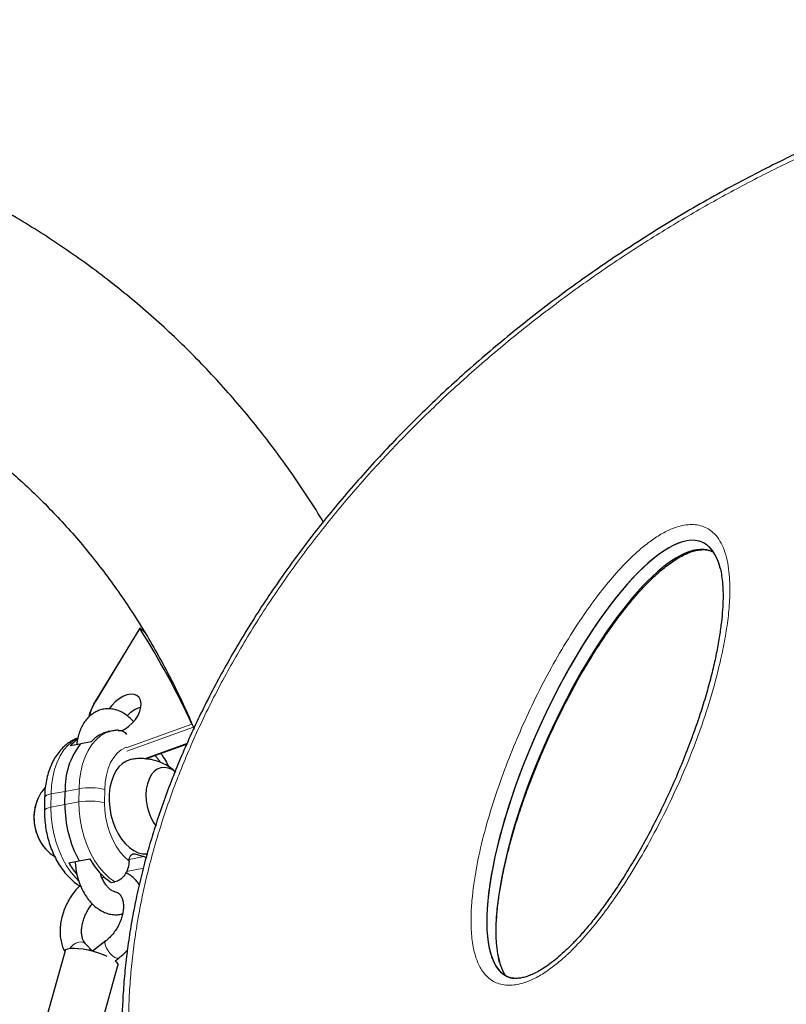
# Model space of a CAD drawing. Extents: x -83 to 770, y -9 to 651.
# Drawn here: x 143 to 154, y 175 to 189 of the extents above; entities that cross this region are included whole.
import ezdxf

# ---------------------------------------------------------------- set-up
doc = ezdxf.new("R2010")
doc.units = 0
doc.header["$LTSCALE"] = 0.125
doc.header["$MEASUREMENT"] = 0
doc.layers.add('CONTOUR', color=7, linetype='CONTINUOUS')

msp = doc.modelspace()

# ---------------------------------------------------------------- linework, layer by layer
at = {"layer": 'CONTOUR', "lineweight": 25}
for p, q in [((145.1422, 180.30825), (144.54453, 179.32563)), ((145.15241, 180.3018), (145.21164, 180.2475)), ((144.71167, 178.9007), (144.72423, 178.89317)), ((144.76818, 178.90149), (144.72031, 178.89242)), ((144.32657, 178.72018), (144.18789, 178.69392)), ((144.47511, 178.74832), (144.33643, 178.72205)), ((145.22233, 178.51694), (145.79756, 178.72352)), ((144.11788, 177.89025), (144.11996, 178.07233)), ((143.8392, 177.99151), (143.83712, 177.80944)), ((145.0768, 177.21434), (145.19733, 177.17879)), ((144.16958, 177.09424), (144.31319, 177.12144)), ((144.31319, 177.12144), (144.45681, 177.14864)), ((144.99508, 177.11798), (144.99506, 177.11666)), ((144.62392, 176.89069), (144.65525, 176.89662)), ((144.75285, 176.82173), (144.80072, 176.8308)), ((144.33506, 176.77068), (144.31577, 176.78066)), ((144.67629, 176.02353), (144.49434, 175.88503)), ((144.12056, 175.88838), (143.76482, 174.61949)), ((144.4945, 175.88515), (144.39847, 175.98516)), ((144.80365, 175.74973), (144.85497, 175.7888)), ((150.06965, 175.72983), (150.0563, 175.78369)), ((144.48698, 174.41703), (144.84272, 175.68593))]:
    msp.add_line(p, q, dxfattribs=at)
at = {"layer": 'CONTOUR', "lineweight": 18}
for p, q in [((145.14533, 180.30074), (144.55269, 179.32639)), ((144.95413, 178.66674), (145.85647, 178.9908)), ((145.8765, 178.95104), (144.9645, 178.6235)), ((145.20133, 178.5193), (145.8028, 178.73531)), ((143.92848, 178.03606), (143.9264, 177.85398)), ((144.11996, 178.07233), (143.92848, 178.03606)), ((144.11996, 178.07233), (144.31145, 178.10859)), ((144.30936, 177.92652), (144.31145, 178.10859)), ((144.66364, 178.09745), (144.66155, 177.91537)), ((144.11788, 177.89025), (143.9264, 177.85398)), ((144.11788, 177.89025), (144.30936, 177.92652)), ((145.0768, 177.21434), (145.02973, 177.20543)), ((145.19733, 177.17879), (144.99702, 177.14085)), ((145.19808, 177.01888), (144.9592, 176.97364))]:
    msp.add_line(p, q, dxfattribs=at)
at = {"layer": 'CONTOUR', "lineweight": 25, "flags": 128}
for points in [[(144.89037, 178.90068), (144.93663, 178.92415), (144.98982, 178.96105), (145.03933, 179.00635), (145.08283, 179.05791), (145.1183, 179.11335), (145.14407, 179.17005), (145.15895, 179.22537), (145.16223, 179.27673), (145.15376, 179.32171), (145.13393, 179.35822), (145.10369, 179.38456), (145.06443, 179.39948), (145.01799, 179.40229), (144.96655, 179.39287), (144.91251, 179.37164), (144.8584, 179.33961), (144.80675, 179.29827), (144.75997, 179.24955), (144.72429, 179.20194)], [(145.02353, 178.50915), (145.01541, 178.5075), (144.95831, 178.48784), (144.90518, 178.45488), (144.85716, 178.40933), (144.81527, 178.35217), (144.7804, 178.2846), (144.7533, 178.20807), (144.73454, 178.12422), (144.72452, 178.03482), (144.72345, 177.94178), (144.73137, 177.84709), (144.74809, 177.75277), (144.77327, 177.66082), (144.80636, 177.5732), (144.84666, 177.49179), (144.89332, 177.41831), (144.94534, 177.35434), (145.0016, 177.30123), (145.06091, 177.26012), (145.12201, 177.23188), (145.1836, 177.21712), (145.24435, 177.21616), (145.25408, 177.21731)], [(145.63358, 178.33578), (145.58513, 178.36956), (145.53289, 178.39191), (145.48048, 178.40043), (145.42952, 178.39486), (145.38153, 178.37537), (145.33798, 178.34255), (145.3002, 178.2974), (145.26933, 178.2413), (145.24631, 178.17593), (145.23184, 178.1033), (145.22636, 178.02561), (145.23003, 177.94521), (145.24275, 177.86456), (145.26412, 177.7861), (145.2935, 177.71222), (145.33, 177.64516), (145.36563, 177.59525)], [(145.63358, 178.33578), (145.58513, 178.36956), (145.53289, 178.39191), (145.48048, 178.40043), (145.42952, 178.39486), (145.38153, 178.37537), (145.33798, 178.34255), (145.3002, 178.2974), (145.26933, 178.2413), (145.24631, 178.17593), (145.23184, 178.1033), (145.22636, 178.02561), (145.23003, 177.94521), (145.24275, 177.86456), (145.26412, 177.7861), (145.2935, 177.71222), (145.33, 177.64516), (145.36563, 177.59525)], [(144.99508, 177.11798), (144.99704, 177.14098), (145.00197, 177.16215), (145.00969, 177.1807), (145.01989, 177.19593), (145.0322, 177.20725), (145.04615, 177.21424), (145.06121, 177.21664), (145.0768, 177.21434)], [(144.12056, 175.88838), (144.13202, 175.90432), (144.15708, 175.91637), (144.19462, 175.92346), (144.24319, 175.92531), (144.30092, 175.92185), (144.36559, 175.91322), (144.43472, 175.89974), (144.50566, 175.88193), (144.57567, 175.86048), (144.64207, 175.83621), (144.68921, 175.81615)], [(144.48595, 175.88727), (144.45723, 175.89592), (144.44762, 175.89679)], [(144.80365, 175.74973), (144.82458, 175.73047), (144.84063, 175.70697), (144.84288, 175.68654), (144.84272, 175.68593)]]:
    msp.add_lwpolyline(points, dxfattribs=at)
at = {"layer": 'CONTOUR', "lineweight": 18, "flags": 128}
for points in [[(144.54453, 179.32563), (144.54489, 179.32608), (144.54658, 179.32685), (144.54921, 179.32696), (144.55269, 179.32639)], [(144.31145, 178.10859), (144.31765, 178.22607), (144.33342, 178.33892), (144.35854, 178.44545), (144.39263, 178.54406), (144.43517, 178.63327), (144.48552, 178.71172), (144.54292, 178.77824), (144.60652, 178.83183), (144.67535, 178.87169), (144.74837, 178.8972), (144.76776, 178.90141)], [(144.29267, 178.79929), (144.29238, 178.79916), (144.22355, 178.7593), (144.15996, 178.70571), (144.10255, 178.63919), (144.0522, 178.56074), (144.00966, 178.47153), (143.97558, 178.37292), (143.95046, 178.26639), (143.93468, 178.15354), (143.92848, 178.03606)], [(144.95779, 178.67861), (144.94899, 178.67517), (144.88882, 178.64258), (144.83379, 178.59621), (144.785, 178.53701), (144.74345, 178.46615), (144.70995, 178.38506), (144.68518, 178.29536), (144.66964, 178.19884), (144.66364, 178.09745)], [(143.8392, 177.99151), (143.84015, 177.99653), (143.84918, 178.00792), (143.86743, 178.01857), (143.89421, 178.02807), (143.92848, 178.03606)], [(144.80072, 176.8308), (144.72536, 176.88629), (144.6534, 176.95457), (144.58595, 177.03463), (144.52401, 177.12526), (144.4685, 177.22509), (144.42028, 177.33262), (144.38007, 177.44624), (144.34846, 177.56423), (144.32594, 177.68482), (144.31284, 177.80619), (144.30936, 177.92652)], [(144.66155, 177.91537), (144.6652, 177.81113), (144.67844, 177.70612), (144.70099, 177.60246), (144.73242, 177.50222), (144.77208, 177.4074), (144.81918, 177.31991), (144.87278, 177.2415), (144.93181, 177.17374), (144.99508, 177.11798)], [(143.83712, 177.80946), (143.83806, 177.81445), (143.8471, 177.82585), (143.86535, 177.8365), (143.89213, 177.846), (143.9264, 177.85398)], [(143.9264, 177.85398), (143.92987, 177.73365), (143.94297, 177.61228), (143.96549, 177.49169), (143.9971, 177.3737), (144.03731, 177.26009), (144.08554, 177.15256), (144.14104, 177.05272), (144.20298, 176.9621), (144.27044, 176.88204), (144.30515, 176.84708)], [(144.39928, 175.9843), (144.38125, 175.99864), (144.3479, 176.00977), (144.30909, 176.00849), (144.26861, 175.99493), (144.23043, 175.97042), (144.19828, 175.93734), (144.18802, 175.9227)], [(144.67616, 176.02343), (144.66918, 176.01453), (144.66561, 175.9917), (144.67184, 175.96051), (144.68725, 175.92399), (144.71032, 175.88573), (144.73882, 175.84947), (144.76994, 175.81876), (144.80063, 175.7966), (144.8279, 175.78517), (144.84908, 175.78558), (144.85498, 175.78881)]]:
    msp.add_lwpolyline(points, dxfattribs=at)
at = {"layer": 'CONTOUR', "lineweight": 25}
for centre, radius, start, end in [((135.59712, 174.26918), 11.29371, 24.713126, 32.280428), ((145.28117, 178.81916), 0.42368, 106.780258, 137.014573), ((144.80811, 178.46238), 0.43891, 101.539076, 139.348381), ((145.10821, 178.10899), 0.98892, 141.758195, 182.124665), ((144.56175, 178.35823), 0.50246, 123.497817, 138.079632), ((145.22483, 178.56911), 0.05787, 282.410131, 323.257805), ((144.34829, 177.71186), 0.65541, 157.525508, 220.460593), ((144.35601, 177.71493), 0.66293, 160.648539, 221.085118), ((145.65441, 177.87138), 1.53665, 179.296508, 209.21179), ((145.14594, 177.65094), 1.12392, 209.691047, 219.637838), ((145.27877, 177.59552), 0.93559, 208.531673, 235.796941), ((145.16996, 177.09778), 0.08551, 41.308485, 71.327407)]:
    msp.add_arc(centre, radius, start, end, dxfattribs=at)
at = {"layer": 'CONTOUR', "lineweight": 18}
for centre, radius, start, end in [((145.34318, 178.83666), 0.9299, 148.220914, 163.455261), ((144.83897, 178.04257), 0.7288, 36.124323, 45.526844), ((144.46062, 177.2521), 0.86938, 76.495657, 99.879863), ((144.45853, 177.07003), 0.86938, 76.495657, 99.879863)]:
    msp.add_arc(centre, radius, start, end, dxfattribs=at)
at = {"layer": 'CONTOUR', "lineweight": 25}
for centre, major_axis, ratio, start_param, end_param in [((151.51236, 178.50939), (1.3358, 2.97383), 0.3072083, 0.10394869, 3.18058195), ((151.51236, 178.50939), (1.3358, 2.97383), 0.3072083, 0.10394869, 3.23947525), ((151.63675, 178.38501), (1.3358, 2.97383), 0.3072083, 0.10394869, 2.94261075), ((151.51236, 178.50939), (1.3358, 2.97383), 0.3072083, 5.94903004, 6.387134), ((151.51236, 178.50939), (1.3358, 2.97383), 0.3072083, 5.90871045, 6.387134), ((151.63675, 178.38501), (1.3358, 2.97383), 0.3072083, 6.24968956, 6.387134), ((164.7132, 168.55345), (13.12202, 6.98829), 0.71611504, 1.02258648, 3.35655813), ((164.7132, 168.55345), (13.12202, 6.98829), 0.71611504, 1.02258648, 3.35663354), ((164.83758, 168.42907), (13.12202, 6.98829), 0.71611504, 1.02258648, 3.88760581), ((164.83758, 168.42907), (13.12202, 6.98829), 0.71611504, 1.02258648, 3.89973489)]:
    msp.add_ellipse(centre, major_axis=major_axis, ratio=ratio, start_param=start_param, end_param=end_param, dxfattribs=at)
for points, knots in [([(164.13746, 188.45057), (164.05553, 188.46458), (163.84964, 188.49978), (163.51379, 188.54406), (163.13048, 188.58494), (162.74141, 188.6148), (162.34726, 188.63408), (161.94848, 188.64258), (161.54556, 188.64031), (161.13898, 188.62723), (160.72932, 188.60333), (160.31709, 188.56862), (159.90286, 188.52314), (159.48709, 188.46696), (159.07027, 188.40016), (158.65289, 188.32284), (158.2354, 188.23511), (157.81826, 188.1371), (157.40191, 188.02895), (156.98677, 187.9108), (156.57323, 187.78281), (156.16174, 187.64517), (155.7528, 187.49808), (155.34697, 187.34179), (154.94474, 187.17656), (154.54656, 187.00264), (154.15286, 186.8203), (153.76405, 186.62979), (153.38049, 186.43139), (153.00251, 186.22534), (152.63041, 186.0119), (152.26445, 185.79131), (151.90486, 185.56379), (151.55208, 185.32976), (151.20688, 185.08971), (150.86934, 184.84385), (150.53939, 184.5923), (150.21681, 184.33502), (149.90203, 184.07241), (149.59542, 183.80489), (149.29732, 183.53286), (149.008, 183.25667), (148.72772, 182.97668), (148.45666, 182.69321), (148.19501, 182.40655), (147.94288, 182.11696), (147.7004, 181.8247), (147.46859, 181.53123), (147.24759, 181.23651), (147.03665, 180.94019), (146.83446, 180.6406), (146.6409, 180.33762), (146.45636, 180.03181), (146.28118, 179.72377), (146.11566, 179.41405), (145.9601, 179.1032), (145.81475, 178.79178), (145.67981, 178.48031), (145.55547, 178.16929), (145.44191, 177.85921), (145.33923, 177.55053), (145.24754, 177.24369), (145.16695, 176.93912), (145.09716, 176.63625), (145.03775, 176.33409), (144.98851, 176.03162), (144.94952, 175.72888), (144.92091, 175.42624), (144.90281, 175.12413), (144.89532, 174.82299), (144.89856, 174.52331), (144.91251, 174.22553), (144.93761, 173.93035), (144.96998, 173.65772), (144.99899, 173.48585), (145.01186, 173.40959)], [0, 0, 0, 0, 0.01053358, 0.02647188, 0.04247423, 0.05853172, 0.07463478, 0.0907733, 0.1069367, 0.12311401, 0.13929892, 0.15547079, 0.17162421, 0.18775006, 0.20384003, 0.2198863, 0.23588163, 0.25181939, 0.26769361, 0.28349903, 0.29923113, 0.31488653, 0.33045638, 0.34592594, 0.36129109, 0.37654463, 0.39168072, 0.40669491, 0.42158407, 0.4363464, 0.45098135, 0.46548957, 0.47987287, 0.49413445, 0.50824622, 0.52217986, 0.53601078, 0.54973041, 0.5633317, 0.57680933, 0.5901597, 0.60338084, 0.61647238, 0.62943547, 0.64227267, 0.65498788, 0.66758623, 0.68007527, 0.6923024, 0.7044527, 0.71660558, 0.7287494, 0.74087516, 0.75297423, 0.76503844, 0.77706027, 0.78903294, 0.80095051, 0.81280797, 0.82460129, 0.8363275, 0.84798468, 0.85957103, 0.87108345, 0.88263989, 0.89428044, 0.90600546, 0.91781433, 0.92970521, 0.94167507, 0.95371968, 0.96583364, 0.97801043, 0.99024245, 1, 1, 1, 1]), ([(147.65495, 181.76471), (147.64806, 181.77637), (147.57376, 181.9022), (147.42305, 182.13472), (147.20236, 182.4613), (146.97161, 182.77845), (146.73218, 183.08708), (146.48385, 183.38682), (146.22681, 183.67767), (145.96113, 183.9595), (145.68694, 184.23225), (145.40433, 184.49582), (145.1134, 184.75014), (144.81428, 184.99512), (144.50706, 185.23067), (144.19184, 185.45672), (143.86874, 185.67318), (143.53785, 185.87998), (143.19927, 186.07705), (142.8531, 186.26429), (142.49947, 186.44164), (142.13848, 186.609), (141.77025, 186.76631), (141.3949, 186.91347), (141.01256, 187.05042), (140.62338, 187.17706), (140.2275, 187.29334), (139.82505, 187.39917), (139.41622, 187.49449), (139.00115, 187.57924), (138.58003, 187.65336), (138.15303, 187.71679), (137.72033, 187.7695), (137.28213, 187.81144), (136.83863, 187.84259), (136.39001, 187.86292), (135.9365, 187.87242), (135.47828, 187.87107), (135.01558, 187.85888), (134.54859, 187.83586), (134.07754, 187.80201), (133.60262, 187.75736), (133.12407, 187.70194), (132.64207, 187.63578), (132.15686, 187.55893), (131.66862, 187.47141), (131.17759, 187.3733), (130.68395, 187.26464), (130.18793, 187.14549), (129.68972, 187.01592), (129.18952, 186.876), (128.68756, 186.7258), (128.18402, 186.5654), (127.67911, 186.39488), (127.17303, 186.21434), (126.66598, 186.02384), (126.15815, 185.82349), (125.64975, 185.61338), (125.14096, 185.39361), (124.63198, 185.16428), (124.12301, 184.92549), (123.61425, 184.67735), (123.10587, 184.41996), (122.59808, 184.15344), (122.09107, 183.8779), (121.58502, 183.59347), (121.08014, 183.30025), (120.57661, 182.99838), (120.07461, 182.68797), (119.57435, 182.36917), (119.076, 182.04209), (118.57975, 181.70687), (118.0858, 181.36366), (117.59432, 181.01257), (117.10551, 180.65377), (116.61954, 180.28739), (116.13661, 179.91357), (115.65687, 179.53249), (115.18059, 179.14418), (114.78022, 178.80983), (114.53927, 178.60391), (114.45481, 178.53173)], [0, 0, 0, 0, 0.0012904, 0.01392861, 0.02654484, 0.0391408, 0.05171848, 0.06428013, 0.07682819, 0.08936531, 0.10189429, 0.11441803, 0.1269395, 0.13946099, 0.1519852, 0.16451511, 0.17705356, 0.18960331, 0.20216691, 0.21474675, 0.22734496, 0.23996344, 0.25260381, 0.26526738, 0.27795519, 0.29066797, 0.30340616, 0.3161699, 0.32895907, 0.34177328, 0.35461194, 0.36747421, 0.38035912, 0.39326552, 0.40619214, 0.41913765, 0.43210063, 0.44507964, 0.45807321, 0.47107992, 0.48409833, 0.49712708, 0.51016485, 0.52321038, 0.5362625, 0.54932011, 0.56238219, 0.5754478, 0.5885161, 0.6015863, 0.61465771, 0.62772971, 0.64080159, 0.65387288, 0.66694316, 0.6800121, 0.69307939, 0.70614478, 0.71920808, 0.7322691, 0.74532773, 0.75838386, 0.77143742, 0.78448837, 0.79753668, 0.81058234, 0.82362539, 0.83666584, 0.84970374, 0.86273916, 0.87577216, 0.88880281, 0.90183121, 0.91485745, 0.92788163, 0.94090385, 0.95392422, 0.96694287, 0.9799599, 0.99297543, 1, 1, 1, 1]), ([(140.26909, 184.26086), (140.33924, 184.23553), (140.5199, 184.17031), (140.80275, 184.05446), (141.11885, 183.91444), (141.42778, 183.76431), (141.7298, 183.60457), (142.02467, 183.43508), (142.31227, 183.2559), (142.59243, 183.06705), (142.865, 182.86857), (143.12979, 182.66053), (143.38663, 182.44301), (143.63535, 182.21611), (143.87574, 181.97997), (144.10765, 181.73476), (144.3309, 181.48064), (144.54535, 181.21779), (144.75091, 180.94638), (144.94747, 180.6666), (145.13496, 180.37863), (145.31329, 180.08262), (145.48254, 179.77883), (145.64224, 179.46702), (145.77802, 179.18227), (145.85671, 178.99785), (145.88861, 178.9231)], [0, 0, 0, 0, 0.026823555, 0.069074207, 0.111459414, 0.153980531, 0.196636501, 0.239423494, 0.282334608, 0.325359682, 0.368485239, 0.411694628, 0.454968347, 0.498284586, 0.541619946, 0.584942774, 0.628228861, 0.67145592, 0.714603828, 0.757655218, 0.800595878, 0.843414936, 0.886104847, 0.928661227, 0.971082566, 1, 1, 1, 1]), ([(150.02126, 176.16932), (150.02221, 176.2154), (150.02427, 176.31525), (150.03897, 176.47771), (150.06315, 176.66096), (150.09831, 176.86593), (150.14527, 177.0915), (150.20514, 177.33383), (150.27697, 177.58623), (150.36061, 177.847), (150.45645, 178.11661), (150.56499, 178.3956), (150.6868, 178.685), (150.81507, 178.96763), (150.95074, 179.24461), (151.08928, 179.50709), (151.23584, 179.764), (151.38525, 180.00666), (151.53201, 180.22757), (151.67041, 180.42208), (151.79713, 180.58816), (151.91639, 180.73258), (152.03137, 180.86048), (152.14281, 180.97358), (152.24837, 181.07105), (152.3465, 181.15282), (152.43673, 181.21934), (152.52087, 181.2731), (152.59834, 181.3148), (152.67119, 181.34659), (152.74009, 181.36841), (152.80532, 181.38107), (152.86287, 181.38438), (152.90639, 181.38049), (152.92789, 181.37471), (152.93651, 181.37239)], [0, 0, 0, 0, 0.02526931, 0.05474915, 0.08660647, 0.12168199, 0.16134586, 0.20318051, 0.24620689, 0.29058254, 0.33644695, 0.38394422, 0.43326247, 0.48477281, 0.52935786, 0.57655834, 0.62154383, 0.66453525, 0.70579829, 0.74098569, 0.77143744, 0.79889449, 0.8240711, 0.84747624, 0.86897812, 0.88753965, 0.90410142, 0.91907389, 0.93283657, 0.94491462, 0.95738256, 0.96964228, 0.98131055, 0.99250712, 1, 1, 1, 1]), ([(153.07437, 181.18032), (153.07662, 181.17376), (153.08799, 181.14062), (153.10261, 181.07022), (153.119, 180.96618), (153.12823, 180.84533), (153.12976, 180.70835), (153.12267, 180.55711), (153.10648, 180.38872), (153.08054, 180.19792), (153.04335, 179.98599), (152.99368, 179.7563), (152.93226, 179.51568), (152.85898, 179.26512), (152.77336, 179.00393), (152.6748, 178.73135), (152.56257, 178.44595), (152.43822, 178.15349), (152.30404, 177.86277), (152.16413, 177.58303), (152.01994, 177.31636), (151.87152, 177.06188), (151.72447, 176.82791), (151.58455, 176.61966), (151.45499, 176.43964), (151.33142, 176.28057), (151.2106, 176.13709), (151.09384, 176.00976), (150.98346, 175.89908), (150.88094, 175.80591), (150.78521, 175.72812), (150.69583, 175.66405), (150.61274, 175.61252), (150.53591, 175.57267), (150.46525, 175.54328), (150.39928, 175.52298), (150.33847, 175.51167), (150.28612, 175.50962), (150.24512, 175.51376), (150.22373, 175.52066), (150.2147, 175.52358)], [0, 0, 0, 0, 0.00421223, 0.02128875, 0.04002307, 0.06192322, 0.08508587, 0.10999036, 0.13713766, 0.16722565, 0.20181143, 0.23827215, 0.27599759, 0.31515653, 0.35590902, 0.39842739, 0.44291193, 0.48981857, 0.53602047, 0.58028793, 0.62282832, 0.66384591, 0.70352691, 0.73758011, 0.7674026, 0.79457924, 0.81983056, 0.84367005, 0.86461678, 0.88313126, 0.89982517, 0.91485306, 0.92832399, 0.94066063, 0.95193168, 0.96234156, 0.97311745, 0.98327612, 0.99294498, 1, 1, 1, 1]), ([(145.15241, 180.3018), (145.15061, 180.30338), (145.147, 180.30655), (145.14351, 180.30866), (145.14182, 180.30858), (145.14216, 180.30611), (145.14426, 180.30256), (145.14533, 180.30074)], [0, 0, 0, 0, 0.184846544, 0.369376379, 0.562287494, 0.776011204, 1, 1, 1, 1]), ([(167.22177, 180.2145), (167.18427, 180.21184), (167.007, 180.19924), (166.6876, 180.16592), (166.26413, 180.11427), (165.83937, 180.05114), (165.41395, 179.97768), (164.98817, 179.8937), (164.56241, 179.79937), (164.13701, 179.69477), (163.7123, 179.58003), (163.289, 179.45539), (162.86772, 179.32101), (162.44908, 179.17719), (162.03333, 179.02406), (161.62091, 178.86185), (161.21222, 178.69077), (160.80764, 178.51107), (160.40752, 178.32295), (160.01218, 178.12666), (159.6219, 177.92241), (159.23696, 177.71041), (158.85758, 177.49087), (158.48429, 177.26421), (158.11791, 177.03089), (157.75852, 176.79112), (157.40598, 176.54498), (157.06001, 176.29235), (156.72105, 176.03363), (156.38953, 175.76922), (156.06581, 175.49951), (155.75021, 175.22485), (155.44303, 174.9456), (155.14451, 174.66209), (154.85487, 174.37462), (154.57428, 174.08349), (154.3029, 173.78895), (154.04113, 173.49165), (153.78988, 173.19243), (153.54846, 172.89085), (153.31601, 172.58616), (153.09163, 172.27725), (152.87573, 171.96468), (152.6687, 171.64902), (152.47088, 171.33081), (152.28259, 171.01059), (152.10412, 170.68889), (151.93573, 170.36623), (151.77763, 170.04311), (151.63003, 169.72), (151.49308, 169.39736), (151.36694, 169.07562), (151.2517, 168.75522), (151.14742, 168.43634), (151.0537, 168.11828), (150.97007, 167.80001), (150.89635, 167.48071), (150.83261, 167.16053), (150.77906, 166.83988), (150.73573, 166.51918), (150.70314, 166.19901), (150.68125, 165.89676), (150.67543, 165.70281), (150.67277, 165.61416)], [0, 0, 0, 0, 0.00526406, 0.024884, 0.04446222, 0.06399346, 0.08347289, 0.10289621, 0.12225964, 0.14155997, 0.16079461, 0.17996201, 0.19900466, 0.21793905, 0.23675891, 0.25545718, 0.27402812, 0.29246732, 0.31077167, 0.32893937, 0.34696986, 0.36486378, 0.38262294, 0.40025066, 0.41770568, 0.43495271, 0.4520927, 0.4691146, 0.48600889, 0.50276788, 0.51938565, 0.53585806, 0.55218274, 0.56835895, 0.5843876, 0.60027111, 0.61601335, 0.63162031, 0.64703959, 0.66222026, 0.67740615, 0.69258197, 0.7077364, 0.72285859, 0.73793826, 0.75296589, 0.76793284, 0.78283147, 0.79765522, 0.81239871, 0.82705777, 0.84162948, 0.8561122, 0.87050201, 0.88482816, 0.89921537, 0.91369795, 0.92827433, 0.94294182, 0.95769643, 0.97253295, 0.98744491, 1, 1, 1, 1]), ([(144.54453, 179.32563), (144.53619, 179.31151), (144.51202, 179.27061), (144.47874, 179.20182), (144.45177, 179.13484), (144.44195, 179.09612), (144.4389, 179.08408)], [0, 0, 0, 0, 0.17680297, 0.512227007, 0.848239445, 1, 1, 1, 1]), ([(145.05485, 179.02884), (145.04996, 179.03483), (145.02679, 179.06324), (144.97909, 179.10441), (144.91482, 179.14862), (144.84684, 179.1802), (144.77754, 179.19934), (144.70615, 179.20524), (144.63714, 179.19786), (144.57203, 179.17815), (144.51179, 179.14717), (144.45703, 179.10577), (144.40814, 179.05451), (144.36564, 178.99376), (144.33007, 178.92412), (144.30269, 178.84641), (144.28515, 178.7748), (144.28043, 178.72817), (144.27871, 178.71112)], [0, 0, 0, 0, 0.01953507, 0.09255352, 0.16512865, 0.22910999, 0.29808339, 0.36471845, 0.42924492, 0.49249445, 0.55529586, 0.61854502, 0.68312845, 0.74961138, 0.81808056, 0.88812714, 0.95907954, 1, 1, 1, 1]), ([(144.8531, 178.91076), (144.83349, 178.90997), (144.8047, 178.90881), (144.77676, 178.90214), (144.76786, 178.90001)], [0, 0, 0, 0, 0.68131789, 1, 1, 1, 1]), ([(144.8452, 178.90743), (144.85911, 178.90799), (144.89389, 178.90937), (144.93586, 178.88827), (144.95575, 178.86089), (144.96249, 178.8516)], [0, 0, 0, 0, 0.30565715, 0.76443307, 1, 1, 1, 1]), ([(144.29381, 178.80161), (144.28058, 178.79689), (144.24158, 178.783), (144.18163, 178.74765), (144.11477, 178.69726), (144.05398, 178.63623), (143.99945, 178.56565), (143.95182, 178.48573), (143.91176, 178.39723), (143.87988, 178.30123), (143.85689, 178.19912), (143.84268, 178.09547), (143.84033, 178.02518), (143.8392, 177.99151)], [0, 0, 0, 0, 0.04567923, 0.13459295, 0.22439836, 0.31590474, 0.40968054, 0.50592672, 0.60440683, 0.70452715, 0.80556805, 0.90686229, 1, 1, 1, 1]), ([(145.544, 178.40547), (145.53316, 178.4274), (145.50608, 178.48222), (145.46767, 178.54449), (145.43825, 178.58173), (145.43041, 178.59167)], [0, 0, 0, 0, 0.32859395, 0.82093464, 1, 1, 1, 1]), ([(145.63492, 178.33413), (145.62264, 178.34571), (145.58938, 178.37708), (145.52703, 178.41915), (145.44976, 178.46031), (145.36694, 178.49141), (145.28036, 178.51235), (145.18855, 178.52234), (145.10221, 178.52194), (145.04691, 178.51203), (145.02395, 178.50792)], [0, 0, 0, 0, 0.07681009, 0.20812891, 0.34087224, 0.47475615, 0.60951604, 0.74491717, 0.89404381, 1, 1, 1, 1]), ([(143.84906, 178.12881), (143.83261, 178.1086), (143.79881, 178.06709), (143.75898, 178.00084), (143.73927, 177.95391), (143.73019, 177.93229)], [0, 0, 0, 0, 0.33839526, 0.69516748, 1, 1, 1, 1]), ([(143.83712, 177.80944), (143.83716, 177.78925), (143.83727, 177.73234), (143.84447, 177.63776), (143.86121, 177.5269), (143.88661, 177.41761), (143.92029, 177.31113), (143.96204, 177.20863), (144.01161, 177.11127), (144.06877, 177.02024), (144.13319, 176.93671), (144.20456, 176.86245), (144.26595, 176.81071), (144.30402, 176.78567), (144.31459, 176.77872)], [0, 0, 0, 0, 0.04973769, 0.1402447, 0.23065159, 0.32110727, 0.41173795, 0.50267912, 0.59407995, 0.68604959, 0.77860602, 0.87157851, 0.96435271, 1, 1, 1, 1]), ([(143.85673, 177.28079), (143.86564, 177.27098), (143.89376, 177.24001), (143.93517, 177.20557), (143.96936, 177.18446), (143.97921, 177.17837)], [0, 0, 0, 0, 0.24810486, 0.78334932, 1, 1, 1, 1]), ([(144.257, 177.11079), (144.25897, 177.08225), (144.26308, 177.02306), (144.28004, 176.93356), (144.305, 176.8442), (144.3382, 176.75846), (144.37905, 176.67781), (144.4273, 176.60363), (144.48253, 176.53743), (144.54411, 176.48088), (144.60877, 176.4372), (144.67664, 176.40554), (144.74602, 176.38624), (144.81721, 176.38104), (144.87176, 176.38484), (144.90068, 176.39422), (144.90777, 176.39651)], [0, 0, 0, 0, 0.07128917, 0.14786575, 0.22455828, 0.30148874, 0.3788292, 0.45672058, 0.53519863, 0.614003, 0.69232892, 0.7613801, 0.83581889, 0.90773405, 0.97737355, 1, 1, 1, 1]), ([(144.99506, 177.11666), (144.99242, 177.08719), (144.98714, 177.0282), (144.95117, 176.94488), (144.89947, 176.87931), (144.84604, 176.84267), (144.81261, 176.83391), (144.80072, 176.8308)], [0, 0, 0, 0, 0.22537116, 0.45099437, 0.67023523, 0.88270374, 1, 1, 1, 1]), ([(144.80439, 176.69625), (144.7998, 176.69688), (144.78958, 176.69829), (144.76568, 176.70861), (144.73543, 176.72912), (144.70235, 176.76104), (144.66996, 176.80251), (144.64004, 176.85297), (144.61609, 176.90387), (144.60493, 176.93921), (144.60045, 176.95343)], [0, 0, 0, 0, 0.10609224, 0.23617128, 0.37456577, 0.50782698, 0.64058519, 0.77416924, 0.90918281, 1, 1, 1, 1]), ([(145.13511, 176.79355), (145.12146, 176.81377), (145.09384, 176.85468), (145.04032, 176.90439), (144.99097, 176.93948), (144.95799, 176.95294), (144.94729, 176.9573)], [0, 0, 0, 0, 0.285232063, 0.57712992, 0.86275249, 1, 1, 1, 1]), ([(144.31936, 176.7788), (144.3021, 176.76084), (144.26348, 176.72067), (144.21085, 176.64966), (144.16126, 176.56899), (144.11994, 176.48375), (144.0874, 176.3956), (144.06437, 176.3058), (144.05142, 176.21577), (144.04918, 176.12704), (144.05771, 176.04099), (144.07851, 175.96041), (144.09869, 175.90502), (144.11503, 175.87948), (144.11714, 175.87618)], [0, 0, 0, 0, 0.07328944, 0.16398667, 0.25469811, 0.34551723, 0.43653268, 0.52785233, 0.61956033, 0.7116549, 0.80390397, 0.89577696, 0.98654771, 1, 1, 1, 1]), ([(144.80432, 176.69623), (144.80514, 176.69615), (144.81795, 176.69488), (144.83709, 176.68556), (144.86225, 176.66867), (144.88372, 176.64198), (144.90127, 176.60739), (144.91391, 176.56323), (144.91983, 176.50991), (144.91788, 176.45095), (144.90769, 176.38793), (144.88918, 176.32277), (144.86263, 176.25752), (144.82871, 176.19432), (144.78848, 176.13521), (144.74332, 176.08223), (144.705, 176.04602), (144.68238, 176.0283), (144.67629, 176.02353)], [0, 0, 0, 0, 0.00504657, 0.07960419, 0.16568873, 0.23654547, 0.30216352, 0.37213363, 0.4395006, 0.50612594, 0.57272064, 0.63955823, 0.70669418, 0.77403149, 0.84140543, 0.90858449, 0.97537595, 1, 1, 1, 1]), ([(144.39847, 175.98516), (144.39524, 175.98874), (144.38536, 175.99974), (144.37043, 176.02403), (144.35565, 176.06291), (144.34643, 176.11095), (144.34442, 176.16726), (144.3505, 176.2285), (144.36492, 176.29285), (144.38753, 176.35836), (144.41801, 176.4227), (144.45305, 176.48147), (144.48005, 176.51538), (144.49244, 176.53094)], [0, 0, 0, 0, 0.04720706, 0.14489465, 0.23757921, 0.33625173, 0.43292668, 0.52924084, 0.62571544, 0.72262085, 0.8199048, 0.91736692, 1, 1, 1, 1]), ([(144.85497, 175.7888), (144.86794, 175.79914), (144.90436, 175.82816), (144.94445, 175.86495), (144.96882, 175.8941), (144.9732, 175.89935)], [0, 0, 0, 0, 0.31218019, 0.87627335, 1, 1, 1, 1])]:
    msp.add_open_spline(points, degree=3, knots=knots, dxfattribs=at)
at = {"layer": 'CONTOUR', "lineweight": 18}
for points, knots in [([(154.89316, 167.1715), (155.00536, 167.176), (155.31891, 167.18858), (155.83955, 167.22844), (156.26286, 167.27623), (156.69423, 167.3339), (157.13379, 167.40171), (157.77839, 167.52623), (158.4266, 167.67662), (159.07665, 167.85281), (159.72821, 168.05508), (160.37937, 168.28332), (161.02971, 168.53793), (161.67715, 168.81869), (162.32115, 169.12607), (162.95934, 169.45973), (163.59105, 169.82018), (164.21356, 170.20685), (164.82598, 170.62027), (165.42522, 171.05952), (166.01013, 171.52507), (166.57715, 172.01548), (167.12488, 172.53109), (167.6493, 173.06975), (168.14877, 173.63153), (168.61894, 174.21335), (169.058, 174.81488), (169.39445, 175.32938), (169.64469, 175.74794), (169.82248, 176.06474), (169.99039, 176.38476), (170.14777, 176.70703), (170.29406, 177.03054), (170.42934, 177.35543), (170.55351, 177.68185), (170.66612, 178.00871), (170.76677, 178.33491), (170.85561, 178.66062), (170.9326, 178.98598), (170.9975, 179.30989), (171.05015, 179.63128), (171.09075, 179.95031), (171.11932, 180.26718), (171.14133, 180.68497), (171.13906, 181.19862), (171.08981, 181.79691), (170.9954, 182.37654), (170.85796, 182.93353), (170.67909, 183.46793), (170.46149, 183.97687), (170.20678, 184.4607), (169.91782, 184.91749), (169.59615, 185.34778), (169.24457, 185.75034), (168.86442, 186.12581), (168.45834, 186.47342), (168.02745, 186.79383), (167.57419, 187.0866), (167.09948, 187.35235), (166.60553, 187.59084), (166.09309, 187.8026), (165.56419, 187.98754), (165.01943, 188.14608), (164.46068, 188.2782), (163.88842, 188.38424), (163.30439, 188.4642), (162.70902, 188.5183), (162.20473, 188.54187), (161.72554, 188.54891), (161.27311, 188.54281), (160.74242, 188.51722), (160.20592, 188.47301), (159.63313, 188.40649), (159.02429, 188.31371), (158.37986, 188.19045), (157.73179, 188.04132), (157.08182, 187.86641), (156.4303, 187.66541), (155.77911, 187.43845), (155.12868, 187.18513), (154.48108, 186.90566), (153.83686, 186.59957), (153.19837, 186.26721), (152.56629, 185.90806), (151.94331, 185.52269), (151.33032, 185.11056), (150.73041, 184.67258), (150.14472, 184.20829), (149.57679, 183.7191), (149.02803, 183.20467), (148.50243, 182.66714), (148.00164, 182.10644), (147.53, 181.5256), (147.08929, 180.92492), (146.68396, 180.30855), (146.37718, 179.78257), (146.15219, 179.35663), (145.99377, 179.03456), (145.84641, 178.71122), (145.71004, 178.38644), (145.58474, 178.06008), (145.47099, 177.73325), (145.36919, 177.40702), (145.27918, 177.08125), (145.20101, 176.75577), (145.13493, 176.4317), (145.08109, 176.1101), (145.03931, 175.79082), (145.00956, 175.47366), (144.98598, 175.05543), (144.98633, 174.54114), (145.03333, 173.94194), (145.12558, 173.3613), (145.26095, 172.8032), (145.43785, 172.26763), (145.6536, 171.75745), (145.90656, 171.27234), (146.19387, 170.81424), (146.51401, 170.38262), (146.86415, 169.97872), (147.24297, 169.60191), (147.64781, 169.25295), (148.07754, 168.9312), (148.52972, 168.63707), (149.00347, 168.37005), (149.49638, 168.13004), (150.00838, 167.91771), (150.48585, 167.74634), (150.79921, 167.6574), (150.93025, 167.62021)], [0, 0, 0, 0, 0.00494617, 0.01382266, 0.02271223, 0.02324861, 0.03239271, 0.04155148, 0.05069571, 0.05985529, 0.0689997, 0.0781605, 0.08730515, 0.09646763, 0.10561259, 0.11477733, 0.12392269, 0.13309034, 0.14223619, 0.15140752, 0.16055396, 0.16972982, 0.17887693, 0.18805812, 0.19720591, 0.20639301, 0.21554141, 0.22473444, 0.2293096, 0.23388474, 0.23848458, 0.24308439, 0.24765964, 0.25223488, 0.2568363, 0.2614377, 0.26601283, 0.27058796, 0.27518955, 0.27979115, 0.28436597, 0.28894081, 0.29354113, 0.29814147, 0.30728885, 0.3164833, 0.32562998, 0.33481864, 0.34396469, 0.35314737, 0.36229288, 0.37147005, 0.38061512, 0.38978754, 0.39893228, 0.4081008, 0.41724528, 0.4264107, 0.43555497, 0.44471799, 0.45386212, 0.46302331, 0.47216734, 0.48132719, 0.49047117, 0.49963012, 0.50877407, 0.51793247, 0.52250379, 0.53027076, 0.53803772, 0.54583985, 0.55364196, 0.56278605, 0.57194481, 0.58108903, 0.5902486, 0.599393, 0.60855376, 0.6176984, 0.62686084, 0.6360058, 0.64517047, 0.65431582, 0.66348338, 0.67262922, 0.68180046, 0.69094688, 0.70012262, 0.70926971, 0.71845076, 0.72759854, 0.73678549, 0.74593388, 0.75512676, 0.76427556, 0.76887534, 0.7734751, 0.77805035, 0.78262559, 0.78722698, 0.79182837, 0.7964035, 0.80097863, 0.80558024, 0.81018185, 0.81475668, 0.81933153, 0.8239319, 0.82853228, 0.83767968, 0.84687426, 0.85602096, 0.86520977, 0.87435583, 0.88353865, 0.89268417, 0.90186147, 0.91100655, 0.92017908, 0.92932382, 0.93849243, 0.94763691, 0.9568024, 0.96594668, 0.97510974, 0.98425388, 0.9934151, 1, 1, 1, 1]), ([(152.74679, 181.72471), (152.7807, 181.71929), (152.84439, 181.7091), (152.92475, 181.67072), (153.00261, 181.61379), (153.0735, 181.52945), (153.1352, 181.41216), (153.17961, 181.27536), (153.20763, 181.12224), (153.22378, 180.92784), (153.22237, 180.69093), (153.1965, 180.41098), (153.15083, 180.1267), (153.07531, 179.77225), (152.96189, 179.34703), (152.79764, 178.85168), (152.60259, 178.3569), (152.37855, 177.86587), (152.1476, 177.4199), (151.91675, 177.01923), (151.70516, 176.69049), (151.49461, 176.39524), (151.2864, 176.1349), (151.09185, 175.92486), (150.91879, 175.76348), (150.77267, 175.64557), (150.61766, 175.54277), (150.47319, 175.47166), (150.34615, 175.43158), (150.24465, 175.41521), (150.14951, 175.41605), (150.06295, 175.43338), (149.97684, 175.47018), (149.8989, 175.52881), (149.82027, 175.62213), (149.75545, 175.75112), (149.70514, 175.93174), (149.67816, 176.14444), (149.67608, 176.38643), (149.69923, 176.69639), (149.75648, 177.07534), (149.86048, 177.52307), (149.99557, 177.97315), (150.152, 178.41175), (150.32342, 178.83797), (150.50979, 179.25122), (150.717, 179.66099), (150.94608, 180.06462), (151.17475, 180.42285), (151.39672, 180.73636), (151.61014, 181.00423), (151.80797, 181.21792), (151.98146, 181.3795), (152.12443, 181.49506), (152.27587, 181.5962), (152.41778, 181.66753), (152.54359, 181.70876), (152.64931, 181.72852), (152.71483, 181.72596), (152.74679, 181.72471)], [0, 0, 0, 0, 0.007773198, 0.014599246, 0.021430609, 0.031625039, 0.04184006, 0.053650945, 0.065508633, 0.077352602, 0.09692719, 0.116559255, 0.136228568, 0.155854079, 0.189457196, 0.223169978, 0.256928748, 0.290658162, 0.324275274, 0.349733448, 0.375185451, 0.394972835, 0.414777376, 0.434512761, 0.445595796, 0.456669602, 0.467880485, 0.479062189, 0.486397063, 0.493725112, 0.500006923, 0.506944859, 0.513886248, 0.522437723, 0.531002464, 0.544149515, 0.557328521, 0.574756978, 0.592253042, 0.609732714, 0.640260214, 0.670879752, 0.701547855, 0.732141762, 0.760435301, 0.788810698, 0.817186846, 0.845510185, 0.873759941, 0.894093973, 0.914445965, 0.934723058, 0.945576754, 0.956421974, 0.967391438, 0.978334631, 0.985677997, 0.993014357, 1, 1, 1, 1]), ([(167.10913, 179.84812), (166.96815, 179.83348), (166.65465, 179.80091), (166.16476, 179.73302), (165.63958, 179.64525), (165.11105, 179.5405), (164.60027, 179.42373), (164.04936, 179.28182), (163.45809, 179.11032), (162.80683, 178.89657), (162.15571, 178.65756), (161.5066, 178.39347), (160.85995, 178.10389), (160.21785, 177.78911), (159.58088, 177.44872), (158.95137, 177.08317), (158.33005, 176.69203), (157.71959, 176.27604), (157.12086, 175.8348), (156.53688, 175.36944), (155.96873, 174.87964), (155.41975, 174.36706), (154.89122, 173.83155), (154.38677, 173.27542), (153.90779, 172.6988), (153.45806, 172.10476), (153.03899, 171.49374), (152.65425, 170.86965), (152.3051, 170.23323), (151.99475, 169.58913), (151.72412, 168.93835), (151.4956, 168.28599), (151.30963, 167.63315), (151.16751, 166.98501), (151.06911, 166.34259), (151.01459, 165.71072), (151.0033, 165.09018), (151.0344, 164.48516), (151.10685, 163.8961), (151.21906, 163.32642), (151.36978, 162.7762), (151.55696, 162.24808), (151.77929, 161.74189), (152.03451, 161.25953), (152.32138, 160.80067), (152.63758, 160.36666), (152.98198, 159.95706), (153.35237, 159.57277), (153.74773, 159.21333), (154.16599, 158.87934), (154.60627, 158.57033), (155.06665, 158.2867), (155.54639, 158.02801), (156.0437, 157.79451), (156.55798, 157.58584), (157.08754, 157.40214), (157.63189, 157.24312), (158.18945, 157.10886), (158.75981, 156.99916), (159.34145, 156.91406), (159.93404, 156.85342), (160.53611, 156.81728), (161.14736, 156.80558), (161.66322, 156.8162), (162.17238, 156.84157), (162.67426, 156.88049), (163.27398, 156.94852), (163.87745, 157.03835), (164.49592, 157.15213), (165.13049, 157.29183), (165.77985, 157.45907), (166.43102, 157.65134), (167.08227, 157.86853), (167.73324, 158.11101), (168.38203, 158.37858), (169.02819, 158.67164), (169.66961, 158.98991), (170.30571, 159.3338), (170.93413, 159.70284), (171.55412, 160.09745), (172.16302, 160.51688), (172.75991, 160.96151), (173.34177, 161.43021), (173.9075, 161.92325), (174.45373, 162.43897), (174.97918, 162.97747), (175.48021, 163.53641), (175.95539, 164.11564), (176.40099, 164.71202), (176.81555, 165.3251), (177.19547, 165.95092), (177.53947, 166.58869), (177.84441, 167.23375), (178.10938, 167.88507), (178.33207, 168.53755), (178.51207, 169.19006), (178.64817, 169.83746), (178.74054, 170.47873), (178.78907, 171.10906), (178.79447, 171.72773), (178.75762, 172.33056), (178.6796, 172.91716), (178.56202, 173.48416), (178.40616, 174.03149), (178.21408, 174.55658), (177.98708, 175.05961), (177.72744, 175.53871), (177.4364, 175.99423), (177.11626, 176.42485), (176.76815, 176.83103), (176.39428, 177.21187), (175.99564, 177.56784), (175.57431, 177.89837), (175.13114, 178.20391), (174.66807, 178.48409), (174.18579, 178.73932), (173.68614, 178.96942), (173.1696, 179.17455), (172.6382, 179.35528), (172.09112, 179.50924), (171.68077, 179.61035), (171.44919, 179.65257), (171.40865, 179.65996)], [0, 0, 0, 0, 0.005694135, 0.012662944, 0.019631736, 0.026628303, 0.033624847, 0.039811132, 0.048333995, 0.056870707, 0.065393748, 0.073931726, 0.082454991, 0.090994611, 0.099518154, 0.108059847, 0.116583726, 0.125127979, 0.133652253, 0.142199582, 0.150724298, 0.159275201, 0.167800382, 0.176355237, 0.184880856, 0.193439776, 0.201965742, 0.210528399, 0.219054551, 0.227620054, 0.236146189, 0.244713112, 0.253239025, 0.261805639, 0.270331176, 0.27889582, 0.287420898, 0.295982317, 0.304506923, 0.313064431, 0.321588596, 0.330142038, 0.338665819, 0.347215419, 0.355738876, 0.36428507, 0.372808263, 0.381351563, 0.389874546, 0.398415462, 0.40693828, 0.41547728, 0.423999972, 0.432537468, 0.441060069, 0.449596418, 0.458118957, 0.466654467, 0.475176971, 0.483711917, 0.492234412, 0.500769041, 0.509291551, 0.517826098, 0.522086789, 0.530152546, 0.538228637, 0.546252468, 0.554286755, 0.56280949, 0.571345316, 0.57986819, 0.588404978, 0.596928032, 0.605466111, 0.613989393, 0.622529141, 0.631052705, 0.639594558, 0.648118463, 0.65666291, 0.665187213, 0.673734773, 0.682259521, 0.690810685, 0.699335898, 0.707891033, 0.716416679, 0.724975873, 0.733501857, 0.742064745, 0.750590903, 0.759156555, 0.76768268, 0.776249639, 0.78477553, 0.793342059, 0.801867566, 0.810432022, 0.818957068, 0.827518233, 0.836042807, 0.844600035, 0.853124172, 0.86167734, 0.870201096, 0.878750447, 0.887273884, 0.895819862, 0.904343039, 0.912886159, 0.921409129, 0.929949899, 0.938472707, 0.947011592, 0.955534277, 0.964071683, 0.972594279, 0.98113056, 0.989653096, 0.998188559, 1, 1, 1, 1])]:
    msp.add_open_spline(points, degree=3, knots=knots, dxfattribs=at)

doc.saveas('drawing.dxf')
